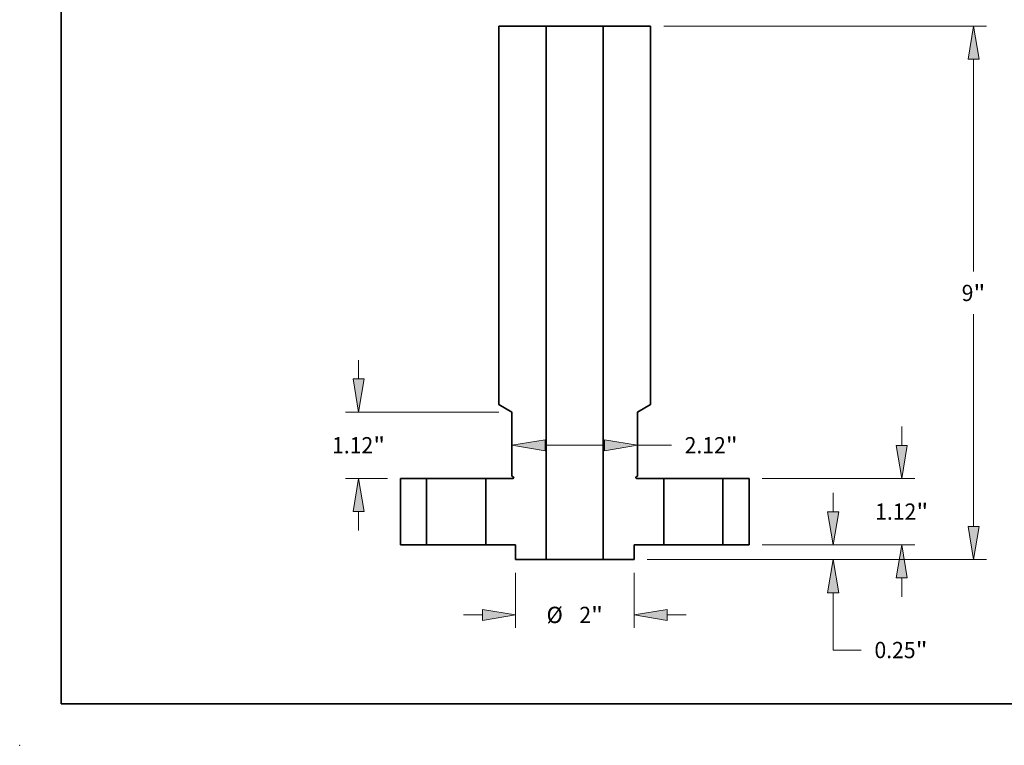
# Model space of a CAD drawing. Extents: x 0 to 10.8, y 0 to 8.3.
# Drawn here: x 0 to 6, y 0 to 4.4 of the extents above; entities that cross this region are included whole.
import ezdxf
from ezdxf.enums import TextEntityAlignment as Align

# ---------------------------------------------------------------- set-up
doc = ezdxf.new("R2010")
doc.units = 0
doc.header["$MEASUREMENT"] = 0
doc.layers.get('0').update_dxf_attribs({"lineweight": 13})
doc.layers.add('1', color=7, linetype='Continuous', lineweight=13)
doc.styles.get("Standard").update_dxf_attribs({"font": 'isocp.shx'})

# ---------------------------------------------------------------- blocks, each defined once
blk = doc.blocks.new('BLOCK15')
at = {"color": 7, "lineweight": 13, "ltscale": 0.008015}
for p, q in [((5.516, 1.678), (5.516, 1.998)), ((5.516, -0.878), (5.516, -0.558))]:
    blk.add_line(p, q, dxfattribs=at)
at = {"color": 7, "lineweight": 13, "ltscale": 0.03937}
for p, q in [((3.16, 1.12), (5.736, 1.12)), ((3.16, 0), (5.736, 0))]:
    blk.add_line(p, q, dxfattribs=at)
for points in [[(5.423, 1.678), (5.516, 1.12), (5.609, 1.678)], [(5.609, -0.558), (5.516, 0), (5.423, -0.558)]]:
    blk.add_lwpolyline(points, close=True, dxfattribs=at)
for points in [[(5.423, 1.678), (5.516, 1.12), (5.423, 1.678), (5.609, 1.678)], [(5.609, -0.558), (5.516, 0), (5.609, -0.558), (5.423, -0.558)]]:
    blk.add_solid(points, dxfattribs=at)
for s, height, p, p2 in [('1.12', 0.2745, (5.068, 0.423), (5.763, 0.423)), ('"', 0.274, (5.763, 0.423), (5.964, 0.423))]:
    blk.add_text(s, height=height, dxfattribs=at).set_placement(p, p2, align=Align.FIT)
blk = doc.blocks.new('BLOCK16')
at = {"color": 7, "lineweight": 13, "ltscale": 0.03937}
for p, q in [((1.5, 8.75), (6.948, 8.75)), ((6.729, 4.61), (6.729, 8.192)), ((6.729, 0.308), (6.729, 3.89)), ((1.22, -0.25), (6.948, -0.25))]:
    blk.add_line(p, q, dxfattribs=at)
for points in [[(6.822, 8.192), (6.729, 8.75), (6.636, 8.192)], [(6.636, 0.308), (6.729, -0.25), (6.822, 0.308)]]:
    blk.add_lwpolyline(points, close=True, dxfattribs=at)
for points in [[(6.822, 8.192), (6.729, 8.75), (6.822, 8.192), (6.636, 8.192)], [(6.636, 0.308), (6.729, -0.25), (6.636, 0.308), (6.822, 0.308)]]:
    blk.add_solid(points, dxfattribs=at)
for s, p, p2 in [('9', (6.529, 4.113), (6.727, 4.113)), ('"', (6.727, 4.113), (6.928, 4.113))]:
    blk.add_text(s, height=0.274, dxfattribs=at).set_placement(p, p2, align=Align.FIT)
blk = doc.blocks.new('BLOCK17')
at = {"color": 7, "lineweight": 13, "ltscale": 0.008015}
blk.add_line((4.36, 0.558), (4.36, 0.878), dxfattribs=at)
at = {"color": 7, "lineweight": 13, "ltscale": 0.03937}
for p, q in [((3.16, 0), (4.58, 0)), ((1.22, -0.25), (4.58, -0.25)), ((4.36, -1.775), (4.36, -0.808))]:
    blk.add_line(p, q, dxfattribs=at)
at = {"color": 7, "lineweight": 13, "ltscale": 0.011852}
blk.add_line((4.36, -1.775), (4.834, -1.775), dxfattribs=at)
at = {"color": 7, "lineweight": 13, "ltscale": 0.03937}
for points in [[(4.267, 0.558), (4.36, 0), (4.453, 0.558)], [(4.453, -0.808), (4.36, -0.25), (4.267, -0.808)]]:
    blk.add_lwpolyline(points, close=True, dxfattribs=at)
for points in [[(4.267, 0.558), (4.36, 0), (4.267, 0.558), (4.453, 0.558)], [(4.453, -0.808), (4.36, -0.25), (4.453, -0.808), (4.267, -0.808)]]:
    blk.add_solid(points, dxfattribs=at)
for s, height, p, p2 in [('0.25', 0.2745, (5.057, -1.912), (5.751, -1.912)), ('"', 0.274, (5.751, -1.912), (5.953, -1.912))]:
    blk.add_text(s, height=height, dxfattribs=at).set_placement(p, p2, align=Align.FIT)
blk = doc.blocks.new('BLOCK19')
at = {"color": 7, "lineweight": 13, "ltscale": 0.03937}
blk.add_line((-0.502, 1.681), (0.502, 1.681), dxfattribs=at)
at = {"color": 7, "lineweight": 13, "ltscale": 0.014277}
blk.add_line((1.06, 1.681), (1.631, 1.681), dxfattribs=at)
at = {"color": 7, "lineweight": 13, "ltscale": 0.03937}
for points in [[(-0.502, 1.773), (-1.06, 1.681), (-0.502, 1.588)], [(0.502, 1.588), (1.06, 1.681), (0.502, 1.773)]]:
    blk.add_lwpolyline(points, close=True, dxfattribs=at)
for points in [[(-0.502, 1.773), (-1.06, 1.681), (-0.502, 1.773), (-0.502, 1.588)], [(0.502, 1.588), (1.06, 1.681), (0.502, 1.588), (0.502, 1.773)]]:
    blk.add_solid(points, dxfattribs=at)
for s, height, p, p2 in [('"', 0.274, (2.548, 1.543), (2.75, 1.543)), ('2.12', 0.2745, (1.854, 1.543), (2.548, 1.543))]:
    blk.add_text(s, height=height, dxfattribs=at).set_placement(p, p2, align=Align.FIT)
blk = doc.blocks.new('BLOCK20')
at = {"color": 7, "lineweight": 13, "ltscale": 0.03937}
for p, q in [((-1, -0.47), (-1, -1.402)), ((1, -0.47), (1, -1.402))]:
    blk.add_line(p, q, dxfattribs=at)
at = {"color": 7, "lineweight": 13, "ltscale": 0.008015}
for p, q in [((-1.878, -1.182), (-1.558, -1.182)), ((1.558, -1.182), (1.878, -1.182))]:
    blk.add_line(p, q, dxfattribs=at)
at = {"color": 7, "lineweight": 13, "ltscale": 0.03937}
for points in [[(-1.558, -1.275), (-1, -1.182), (-1.558, -1.089)], [(1.558, -1.089), (1, -1.182), (1.558, -1.275)]]:
    blk.add_lwpolyline(points, close=True, dxfattribs=at)
for points in [[(-1.558, -1.275), (-1, -1.182), (-1.558, -1.275), (-1.558, -1.089)], [(1.558, -1.089), (1, -1.182), (1.558, -1.089), (1.558, -1.275)]]:
    blk.add_solid(points, dxfattribs=at)
for s, height, p, p2 in [('%%c', 0.2745, (-0.476, -1.319), (-0.202, -1.319)), ('2', 0.274, (0.077, -1.319), (0.275, -1.319)), ('"', 0.274, (0.275, -1.319), (0.476, -1.319))]:
    blk.add_text(s, height=height, dxfattribs=at).set_placement(p, p2, align=Align.FIT)
blk = doc.blocks.new('BLOCK21')
at = {"color": 7, "lineweight": 13, "ltscale": 0.008015}
for p, q in [((-3.647, 2.798), (-3.647, 3.118)), ((-3.647, 0.242), (-3.647, 0.562))]:
    blk.add_line(p, q, dxfattribs=at)
at = {"color": 7, "lineweight": 13, "ltscale": 0.03937}
blk.add_line((-1.28, 2.24), (-3.867, 2.24), dxfattribs=at)
at = {"color": 7, "lineweight": 13, "ltscale": 0.017686}
blk.add_line((-3.16, 1.12), (-3.867, 1.12), dxfattribs=at)
at = {"color": 7, "lineweight": 13, "ltscale": 0.03937}
for points in [[(-3.74, 2.798), (-3.647, 2.24), (-3.554, 2.798)], [(-3.554, 0.562), (-3.647, 1.12), (-3.74, 0.562)]]:
    blk.add_lwpolyline(points, close=True, dxfattribs=at)
for points in [[(-3.74, 2.798), (-3.647, 2.24), (-3.74, 2.798), (-3.554, 2.798)], [(-3.554, 0.562), (-3.647, 1.12), (-3.554, 0.562), (-3.74, 0.562)]]:
    blk.add_solid(points, dxfattribs=at)
for s, height, p, p2 in [('"', 0.274, (-3.401, 1.543), (-3.2, 1.543)), ('1.12', 0.2745, (-4.095, 1.543), (-3.401, 1.543))]:
    blk.add_text(s, height=height, dxfattribs=at).set_placement(p, p2, align=Align.FIT)
blk = doc.blocks.new('BLOCK23')
at = {"color": 7, "lineweight": 5, "ltscale": 0.03937}
for p, q in [((-2.94, 0), (-2.94, 1.12)), ((-2.5, 1.12), (-2.5, 0))]:
    blk.add_line(p, q, dxfattribs=at)
at = {"color": 7, "lineweight": 5, "ltscale": 0.011}
for p, q in [((-2.94, 1.12), (-2.5, 1.12)), ((-2.5, 0), (-2.94, 0))]:
    blk.add_line(p, q, dxfattribs=at)
blk = doc.blocks.new('BLOCK24')
at = {"color": 7, "lineweight": 5, "ltscale": 0.011}
for p, q in [((2.5, 1.12), (2.94, 1.12)), ((2.94, 0), (2.5, 0))]:
    blk.add_line(p, q, dxfattribs=at)
at = {"color": 7, "lineweight": 5, "ltscale": 0.03937}
for p, q in [((2.5, 0), (2.5, 1.12)), ((2.94, 1.12), (2.94, 0))]:
    blk.add_line(p, q, dxfattribs=at)
blk = doc.blocks.new('BLOCK25')
at = {"color": 7, "lineweight": 5, "ltscale": 0.03937}
for p, q in [((0.48, -0.25), (0.48, 8.75)), ((0.48, 8.75), (1.28, 8.75)), ((1.28, 8.75), (1.28, 2.367)), ((1.06, 2.24), (1.06, 1.161)), ((1.5, 1.12), (1.5, 0))]:
    blk.add_line(p, q, dxfattribs=at)
at = {"color": 7, "lineweight": 5, "ltscale": 0.006351}
blk.add_line((1.28, 2.367), (1.06, 2.24), dxfattribs=at)
at = {"color": 7, "lineweight": 5, "ltscale": 2.80437e-05}
for p, q in [((1.031, 1.139), (1.03, 1.138)), ((1.041, 1.121), (1.042, 1.12))]:
    blk.add_line(p, q, dxfattribs=at)
at = {"color": 7, "lineweight": 5, "ltscale": 2.8044e-05}
for p, q in [((1.03, 1.138), (1.03, 1.137)), ((1.03, 1.133), (1.03, 1.132)), ((1.033, 1.126), (1.034, 1.125)), ((1.035, 1.124), (1.036, 1.123)), ((1.042, 1.12), (1.043, 1.12))]:
    blk.add_line(p, q, dxfattribs=at)
at = {"color": 7, "lineweight": 5, "ltscale": 2.80432e-05}
for p, q in [((1.03, 1.137), (1.03, 1.136)), ((1.03, 1.134), (1.03, 1.133)), ((1.03, 1.132), (1.031, 1.131)), ((1.032, 1.128), (1.033, 1.127)), ((1.037, 1.123), (1.037, 1.122))]:
    blk.add_line(p, q, dxfattribs=at)
at = {"color": 7, "lineweight": 5, "ltscale": 2.80441e-05}
blk.add_line((1.03, 1.136), (1.03, 1.135), dxfattribs=at)
at = {"color": 7, "lineweight": 5, "ltscale": 2.80422e-05}
blk.add_line((1.03, 1.135), (1.03, 1.134), dxfattribs=at)
at = {"color": 7, "lineweight": 5, "ltscale": 2.80417e-05}
blk.add_line((1.032, 1.143), (1.031, 1.142), dxfattribs=at)
at = {"color": 7, "lineweight": 5, "ltscale": 2.80443e-05}
for p, q in [((1.031, 1.142), (1.031, 1.14)), ((1.038, 1.121), (1.04, 1.121))]:
    blk.add_line(p, q, dxfattribs=at)
at = {"color": 7, "lineweight": 5, "ltscale": 2.80433e-05}
for p, q in [((1.031, 1.14), (1.031, 1.139)), ((1.04, 1.121), (1.041, 1.121))]:
    blk.add_line(p, q, dxfattribs=at)
at = {"color": 7, "lineweight": 5, "ltscale": 2.80439e-05}
for p, q in [((1.031, 1.131), (1.031, 1.13)), ((1.035, 1.146), (1.034, 1.145)), ((1.034, 1.125), (1.035, 1.124))]:
    blk.add_line(p, q, dxfattribs=at)
at = {"color": 7, "lineweight": 5, "ltscale": 2.80435e-05}
blk.add_line((1.031, 1.13), (1.031, 1.128), dxfattribs=at)
at = {"color": 7, "lineweight": 5, "ltscale": 2.80434e-05}
for p, q in [((1.031, 1.128), (1.032, 1.128)), ((1.037, 1.122), (1.038, 1.121))]:
    blk.add_line(p, q, dxfattribs=at)
at = {"color": 7, "lineweight": 5, "ltscale": 2.80448e-05}
for p, q in [((1.033, 1.143), (1.032, 1.143)), ((1.037, 1.148), (1.037, 1.147))]:
    blk.add_line(p, q, dxfattribs=at)
at = {"color": 7, "lineweight": 5, "ltscale": 2.80426e-05}
for p, q in [((1.034, 1.145), (1.033, 1.144)), ((1.033, 1.144), (1.033, 1.143)), ((1.033, 1.127), (1.033, 1.126)), ((1.036, 1.147), (1.035, 1.146)), ((1.037, 1.147), (1.036, 1.147)), ((1.036, 1.123), (1.037, 1.123))]:
    blk.add_line(p, q, dxfattribs=at)
at = {"color": 7, "lineweight": 5, "ltscale": 0.000649517}
blk.add_line((1.06, 1.161), (1.037, 1.148), dxfattribs=at)
at = {"color": 7, "lineweight": 5, "ltscale": 2.8043e-05}
blk.add_line((1.043, 1.12), (1.044, 1.12), dxfattribs=at)
at = {"color": 7, "lineweight": 5, "ltscale": 2.80423e-05}
blk.add_line((1.044, 1.12), (1.045, 1.12), dxfattribs=at)
at = {"color": 7, "lineweight": 5, "ltscale": 0.011375}
blk.add_line((1.045, 1.12), (1.5, 1.12), dxfattribs=at)
at = {"color": 7, "lineweight": 5, "ltscale": 0.0125}
blk.add_line((1.5, 0), (1, 0), dxfattribs=at)
at = {"color": 7, "lineweight": 5, "ltscale": 0.00625}
blk.add_line((1, 0), (1, -0.25), dxfattribs=at)
at = {"color": 7, "lineweight": 5, "ltscale": 0.013}
blk.add_line((1, -0.25), (0.48, -0.25), dxfattribs=at)
blk = doc.blocks.new('BLOCK26')
at = {"color": 7, "lineweight": 5, "ltscale": 0.03937}
for p, q in [((-1.28, 2.367), (-1.28, 8.75)), ((-1.28, 8.75), (-0.48, 8.75)), ((-0.48, 8.75), (-0.48, -0.25)), ((-1.06, 1.161), (-1.06, 2.24)), ((-1.5, 0), (-1.5, 1.12))]:
    blk.add_line(p, q, dxfattribs=at)
at = {"color": 7, "lineweight": 5, "ltscale": 0.006351}
blk.add_line((-1.06, 2.24), (-1.28, 2.367), dxfattribs=at)
at = {"color": 7, "lineweight": 5, "ltscale": 0.011375}
blk.add_line((-1.5, 1.12), (-1.045, 1.12), dxfattribs=at)
at = {"color": 7, "lineweight": 5, "ltscale": 0.000649517}
blk.add_line((-1.038, 1.148), (-1.06, 1.161), dxfattribs=at)
at = {"color": 7, "lineweight": 5, "ltscale": 2.80423e-05}
blk.add_line((-1.045, 1.12), (-1.044, 1.12), dxfattribs=at)
at = {"color": 7, "lineweight": 5, "ltscale": 2.8043e-05}
blk.add_line((-1.044, 1.12), (-1.043, 1.12), dxfattribs=at)
at = {"color": 7, "lineweight": 5, "ltscale": 2.8044e-05}
for p, q in [((-1.043, 1.12), (-1.042, 1.12)), ((-1.036, 1.123), (-1.035, 1.124)), ((-1.034, 1.125), (-1.033, 1.126)), ((-1.03, 1.137), (-1.03, 1.138)), ((-1.03, 1.132), (-1.03, 1.133))]:
    blk.add_line(p, q, dxfattribs=at)
at = {"color": 7, "lineweight": 5, "ltscale": 2.80437e-05}
for p, q in [((-1.042, 1.12), (-1.041, 1.121)), ((-1.03, 1.138), (-1.031, 1.139))]:
    blk.add_line(p, q, dxfattribs=at)
at = {"color": 7, "lineweight": 5, "ltscale": 2.80433e-05}
for p, q in [((-1.041, 1.121), (-1.04, 1.121)), ((-1.031, 1.139), (-1.031, 1.14))]:
    blk.add_line(p, q, dxfattribs=at)
at = {"color": 7, "lineweight": 5, "ltscale": 2.80443e-05}
for p, q in [((-1.04, 1.121), (-1.038, 1.121)), ((-1.031, 1.14), (-1.031, 1.142))]:
    blk.add_line(p, q, dxfattribs=at)
at = {"color": 7, "lineweight": 5, "ltscale": 2.80448e-05}
for p, q in [((-1.037, 1.147), (-1.038, 1.148)), ((-1.032, 1.143), (-1.033, 1.143))]:
    blk.add_line(p, q, dxfattribs=at)
at = {"color": 7, "lineweight": 5, "ltscale": 2.80434e-05}
for p, q in [((-1.038, 1.121), (-1.038, 1.122)), ((-1.032, 1.128), (-1.031, 1.128))]:
    blk.add_line(p, q, dxfattribs=at)
at = {"color": 7, "lineweight": 5, "ltscale": 2.80426e-05}
for p, q in [((-1.036, 1.147), (-1.037, 1.147)), ((-1.037, 1.123), (-1.036, 1.123)), ((-1.035, 1.146), (-1.036, 1.147)), ((-1.033, 1.144), (-1.034, 1.145)), ((-1.033, 1.143), (-1.033, 1.144)), ((-1.033, 1.126), (-1.033, 1.127))]:
    blk.add_line(p, q, dxfattribs=at)
at = {"color": 7, "lineweight": 5, "ltscale": 2.80432e-05}
for p, q in [((-1.038, 1.122), (-1.037, 1.123)), ((-1.033, 1.127), (-1.032, 1.128)), ((-1.031, 1.131), (-1.03, 1.132)), ((-1.03, 1.136), (-1.03, 1.137)), ((-1.03, 1.133), (-1.03, 1.134))]:
    blk.add_line(p, q, dxfattribs=at)
at = {"color": 7, "lineweight": 5, "ltscale": 2.80439e-05}
for p, q in [((-1.034, 1.145), (-1.035, 1.146)), ((-1.035, 1.124), (-1.034, 1.125)), ((-1.031, 1.13), (-1.031, 1.131))]:
    blk.add_line(p, q, dxfattribs=at)
at = {"color": 7, "lineweight": 5, "ltscale": 2.80417e-05}
blk.add_line((-1.031, 1.142), (-1.032, 1.143), dxfattribs=at)
at = {"color": 7, "lineweight": 5, "ltscale": 2.80435e-05}
blk.add_line((-1.031, 1.128), (-1.031, 1.13), dxfattribs=at)
at = {"color": 7, "lineweight": 5, "ltscale": 2.80441e-05}
blk.add_line((-1.03, 1.135), (-1.03, 1.136), dxfattribs=at)
at = {"color": 7, "lineweight": 5, "ltscale": 2.80422e-05}
blk.add_line((-1.03, 1.134), (-1.03, 1.135), dxfattribs=at)
at = {"color": 7, "lineweight": 5, "ltscale": 0.0125}
blk.add_line((-1, 0), (-1.5, 0), dxfattribs=at)
at = {"color": 7, "lineweight": 5, "ltscale": 0.00625}
blk.add_line((-1, -0.25), (-1, 0), dxfattribs=at)
at = {"color": 7, "lineweight": 5, "ltscale": 0.013}
blk.add_line((-0.48, -0.25), (-1, -0.25), dxfattribs=at)

msp = doc.modelspace()

# ---------------------------------------------------------------- linework, layer by layer
at = {"color": 7, "lineweight": 35, "ltscale": 0.007172}
for p, q in [((2.8998, 4.3506), (3.1866, 4.3506)), ((3.5309, 4.3506), (3.8178, 4.3506))]:
    msp.add_line(p, q, dxfattribs=at)
at = {"color": 7, "lineweight": 35, "ltscale": 0.03937}
for p, q in [((2.8998, 4.3506), (2.8998, 2.0616)), ((3.1866, 4.3506), (3.1866, 1.1232)), ((3.5309, 4.3506), (3.5309, 1.1232)), ((3.8178, 4.3506), (3.8178, 2.0616))]:
    msp.add_line(p, q, dxfattribs=at)
at = {"color": 7, "lineweight": 35, "ltscale": 0.000526788}
for p, q in [((3.1866, 4.3506), (3.2077, 4.3506)), ((3.1866, 1.1232), (3.2077, 1.1232))]:
    msp.add_line(p, q, dxfattribs=at)
at = {"color": 7, "lineweight": 35, "ltscale": 0.00808}
for p, q in [((3.2077, 4.3506), (3.5309, 4.3506)), ((3.2077, 1.1232), (3.5309, 1.1232))]:
    msp.add_line(p, q, dxfattribs=at)
at = {"color": 7, "lineweight": 35, "ltscale": 0.002277}
for p, q in [((2.9787, 2.0161), (2.8998, 2.0616)), ((3.7389, 2.0161), (3.8178, 2.0616))]:
    msp.add_line(p, q, dxfattribs=at)
at = {"color": 7, "lineweight": 35, "ltscale": 0.009673}
for p, q in [((2.9787, 2.0161), (2.9787, 1.6291)), ((3.7389, 2.0161), (3.7389, 1.6291))]:
    msp.add_line(p, q, dxfattribs=at)
at = {"color": 7, "lineweight": 35, "ltscale": 0.010041}
for p, q in [((2.3045, 1.6144), (2.3045, 1.2128)), ((2.4623, 1.2128), (2.4623, 1.6144)), ((2.8209, 1.2128), (2.8209, 1.6144)), ((3.8967, 1.2128), (3.8967, 1.6144)), ((4.2553, 1.2128), (4.2553, 1.6144)), ((4.4131, 1.6144), (4.4131, 1.2128))]:
    msp.add_line(p, q, dxfattribs=at)
at = {"color": 7, "lineweight": 35, "ltscale": 0.003945}
for p, q in [((2.3045, 1.6144), (2.4623, 1.6144)), ((4.2553, 1.6144), (4.4131, 1.6144)), ((2.3045, 1.2128), (2.4623, 1.2128)), ((4.2553, 1.2128), (4.4131, 1.2128))]:
    msp.add_line(p, q, dxfattribs=at)
at = {"color": 7, "lineweight": 35, "ltscale": 0.008416}
for p, q in [((2.4623, 1.6144), (2.7989, 1.6144)), ((3.8967, 1.6144), (4.2333, 1.6144)), ((2.4623, 1.2128), (2.7989, 1.2128)), ((3.8967, 1.2128), (4.2333, 1.2128))]:
    msp.add_line(p, q, dxfattribs=at)
at = {"color": 7, "lineweight": 35, "ltscale": 0.000548738}
for p, q in [((2.7989, 1.6144), (2.8209, 1.6144)), ((4.2333, 1.6144), (4.2553, 1.6144)), ((2.7989, 1.2128), (2.8209, 1.2128)), ((4.2333, 1.2128), (4.2553, 1.2128))]:
    msp.add_line(p, q, dxfattribs=at)
at = {"color": 7, "lineweight": 35, "ltscale": 0.004079}
for p, q in [((2.8209, 1.6144), (2.984, 1.6144)), ((3.7335, 1.6144), (3.8967, 1.6144))]:
    msp.add_line(p, q, dxfattribs=at)
at = {"color": 7, "lineweight": 35, "ltscale": 0.000232918}
for p, q in [((2.9867, 1.6245), (2.9787, 1.6291)), ((3.7308, 1.6245), (3.7389, 1.6291))]:
    msp.add_line(p, q, dxfattribs=at)
at = {"color": 7, "lineweight": 35, "ltscale": 0.004483}
for p, q in [((2.8209, 1.2128), (3.0002, 1.2128)), ((3.7174, 1.2128), (3.8967, 1.2128))]:
    msp.add_line(p, q, dxfattribs=at)
at = {"color": 7, "lineweight": 35, "ltscale": 0.002241}
for p, q in [((3.0002, 1.2128), (3.0002, 1.1232)), ((3.7174, 1.2128), (3.7174, 1.1232))]:
    msp.add_line(p, q, dxfattribs=at)
at = {"color": 7, "lineweight": 35, "ltscale": 0.004662}
for p, q in [((3.0002, 1.1232), (3.1866, 1.1232)), ((3.5309, 1.1232), (3.7174, 1.1232))]:
    msp.add_line(p, q, dxfattribs=at)
at = {"color": 7, "lineweight": 35, "ltscale": 0.03937}
for points in [[(2.984, 1.6144, 0.767327), (2.9867, 1.6245)], [(3.7308, 1.6245, 0.767327), (3.7335, 1.6144)]]:
    msp.add_lwpolyline(points, format="xyb", dxfattribs=at)
at = {"color": 7, "lineweight": 5, "ltscale": 0.03937}
msp.add_point((0, 0), dxfattribs=at)
at = {"layer": '1', "color": 7, "lineweight": 35, "ltscale": 0.03937}
for q in [(0.25, 8.25), (10.75, 0.25)]:
    msp.add_line((0.25, 0.25), q, dxfattribs=at)

# ---------------------------------------------------------------- block references
at = {"lineweight": 0, "xscale": 0.3586010922007499, "yscale": 0.3586010922007499, "zscale": 0.3586010922007499}
for name in ['BLOCK26', 'BLOCK25', 'BLOCK16', 'BLOCK21', 'BLOCK15', 'BLOCK19', 'BLOCK23', 'BLOCK24', 'BLOCK17', 'BLOCK20']:
    msp.add_blockref(name, (3.3588, 1.2128), dxfattribs=at)

doc.saveas('drawing.dxf')
